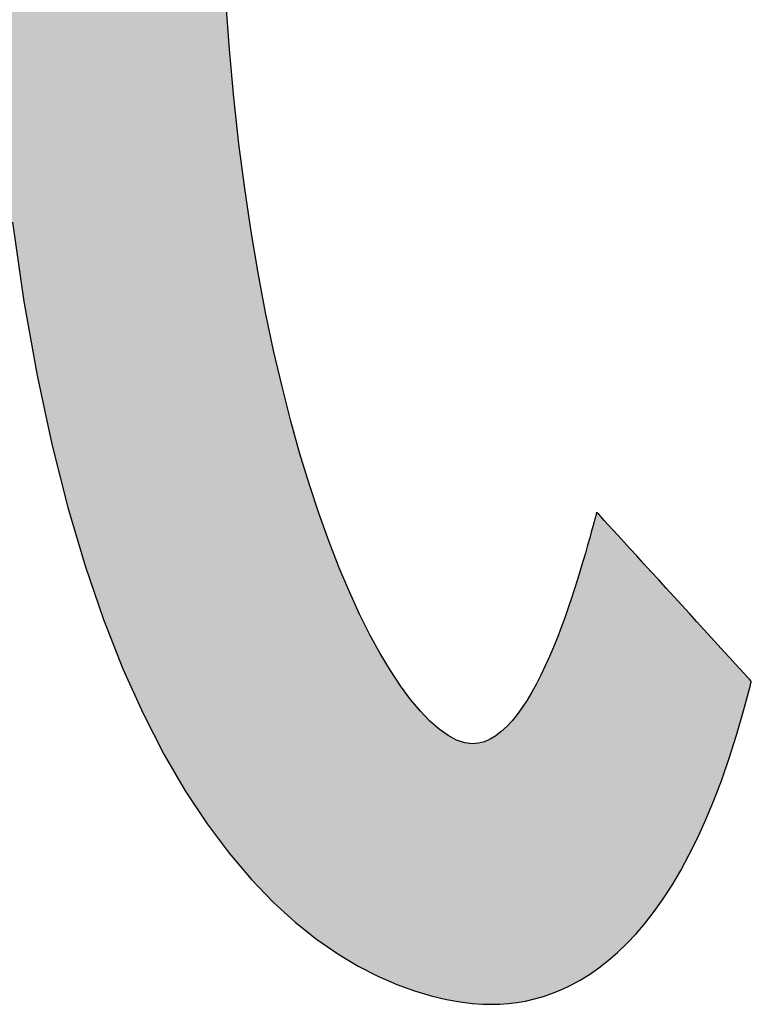
# Model space of a CAD drawing. Extents: x 81 to 1617, y 6 to 1139.
# Drawn here: x 938 to 949, y 6 to 22 of the extents above; entities that cross this region are included whole.
import ezdxf

# ---------------------------------------------------------------- set-up
doc = ezdxf.new("R2010")
doc.units = 0
doc.layers.get('0').update_dxf_attribs({"linetype": 'CONTINUOUS'})
doc.layers.add('1', color=7, linetype='CONTINUOUS')
doc.layers.add('2', color=134, linetype='CONTINUOUS')

# ---------------------------------------------------------------- blocks, each defined once
blk = doc.blocks.new('*G17')
at = {"layer": '2', "color": 134, "linetype": 'CONTINUOUS'}
for points in [[(946.822, 13.706), (946.794, 13.604), (946.763, 13.492), (946.729, 13.371), (946.693, 13.243), (946.653, 13.107), (946.611, 12.965), (946.566, 12.818), (946.518, 12.667), (946.468, 12.513), (946.415, 12.357), (946.359, 12.198), (946.301, 12.04), (946.241, 11.882), (946.178, 11.725), (946.112, 11.571), (946.045, 11.42), (945.975, 11.273), (945.902, 11.131), (945.828, 10.995), (945.751, 10.866), (945.672, 10.745), (945.59, 10.632), (945.507, 10.53), (945.422, 10.438), (945.334, 10.358), (945.245, 10.29), (945.154, 10.235), (945.06, 10.195), (944.965, 10.171), (944.868, 10.162), (944.744, 10.177), (944.612, 10.221), (944.474, 10.294), (944.329, 10.397), (944.179, 10.529), (944.025, 10.689), (943.867, 10.879), (943.705, 11.097), (943.541, 11.344), (943.376, 11.62), (943.209, 11.924), (943.043, 12.257), (942.877, 12.619), (942.712, 13.008), (942.549, 13.426), (942.388, 13.872), (942.231, 14.346), (942.078, 14.848), (941.93, 15.378), (941.788, 15.936), (941.652, 16.521), (941.523, 17.134), (941.401, 17.775), (941.289, 18.443), (941.185, 19.139), (941.091, 19.862), (941.008, 20.612), (940.937, 21.389), (940.877, 22.193)], [(937.429, 18.597), (937.615, 17.312), (937.828, 16.116), (938.066, 15.008), (938.326, 13.982), (938.605, 13.037), (938.903, 12.169), (939.216, 11.374), (939.542, 10.65), (939.879, 9.993), (940.224, 9.399), (940.576, 8.867), (940.932, 8.392), (941.289, 7.971), (941.646, 7.601), (941.999, 7.278), (942.348, 7), (942.688, 6.764), (943.019, 6.565), (943.338, 6.401), (943.642, 6.268), (943.93, 6.164), (944.199, 6.084), (944.446, 6.026), (944.669, 5.987), (944.867, 5.963), (945.036, 5.951), (945.175, 5.948), (945.309, 5.951), (945.445, 5.961), (945.584, 5.977), (945.726, 6.001), (945.87, 6.034), (946.015, 6.075), (946.162, 6.126), (946.311, 6.186), (946.46, 6.256), (946.61, 6.338), (946.761, 6.431), (946.912, 6.536), (947.063, 6.654), (947.213, 6.784), (947.363, 6.929), (947.512, 7.088), (947.66, 7.261), (947.807, 7.45), (947.952, 7.654), (948.095, 7.875), (948.236, 8.113), (948.374, 8.369), (948.51, 8.643), (948.643, 8.935), (948.772, 9.246), (948.898, 9.577), (949.02, 9.929), (949.139, 10.301), (949.252, 10.695), (949.361, 11.11), (949.361, 11.11), (949.362, 11.111), (949.362, 11.112), (949.362, 11.113), (949.363, 11.114), (949.363, 11.116), (949.363, 11.118), (949.364, 11.121), (949.365, 11.123), (949.365, 11.126), (949.366, 11.128), (949.367, 11.131), (949.367, 11.134), (949.368, 11.137), (949.369, 11.14), (949.37, 11.143), (949.37, 11.146), (949.371, 11.149), (949.372, 11.152), (949.372, 11.155), (949.373, 11.157), (949.374, 11.16), (949.374, 11.162), (949.375, 11.164), (949.375, 11.166), (949.376, 11.167), (949.376, 11.168), (949.376, 11.169), (949.376, 11.17), (949.376, 11.17), (949.368, 11.179), (949.345, 11.205), (949.306, 11.247), (949.255, 11.303), (949.191, 11.373), (949.117, 11.455), (949.032, 11.548), (948.938, 11.65), (948.837, 11.761), (948.729, 11.88), (948.615, 12.004), (948.497, 12.134), (948.376, 12.267), (948.252, 12.402), (948.127, 12.539), (948.002, 12.675), (947.879, 12.811), (947.757, 12.944), (947.639, 13.073), (947.526, 13.198), (947.418, 13.316), (947.316, 13.427), (947.223, 13.53), (947.138, 13.623), (947.063, 13.704), (946.999, 13.774), (946.948, 13.831), (946.91, 13.872), (946.886, 13.898), (946.878, 13.907), (946.878, 13.907), (946.877, 13.905), (946.877, 13.902), (946.875, 13.897), (946.874, 13.892), (946.872, 13.886), (946.87, 13.879), (946.868, 13.872), (946.866, 13.864), (946.864, 13.855), (946.861, 13.846), (946.859, 13.836), (946.856, 13.827), (946.853, 13.817), (946.85, 13.807), (946.848, 13.797), (946.845, 13.787), (946.842, 13.777), (946.839, 13.767), (946.837, 13.758), (946.834, 13.75), (946.832, 13.741), (946.83, 13.734), (946.828, 13.727), (946.827, 13.721), (946.825, 13.716), (946.824, 13.712), (946.823, 13.709), (946.823, 13.707), (946.822, 13.706)]]:
    blk.add_lwpolyline(points, dxfattribs=at)
blk = doc.blocks.new('*G16')
blk.add_blockref('*G17', (0, 0))

msp = doc.modelspace()

# ---------------------------------------------------------------- hatches: boundary and pattern name
at = {"layer": '1', "linetype": 'CONTINUOUS'}
msp.add_hatch(color=7, dxfattribs=at).paths.add_polyline_path([(948.946, 24.499), (948.946, 24.662), (948.946, 24.826), (948.946, 24.988), (948.946, 25.147), (948.946, 25.302), (948.946, 25.451), (948.946, 25.593), (948.946, 25.726), (948.946, 25.848), (948.946, 25.96), (948.946, 26.058), (948.946, 26.141), (948.946, 26.209), (948.946, 26.259), (948.946, 26.29), (948.946, 26.3), (948.936, 26.3), (948.908, 26.3), (948.863, 26.3), (948.802, 26.3), (948.726, 26.3), (948.637, 26.3), (948.537, 26.3), (948.425, 26.3), (948.305, 26.3), (948.177, 26.3), (948.042, 26.3), (947.901, 26.3), (947.757, 26.3), (947.61, 26.3), (947.462, 26.3), (947.314, 26.3), (947.167, 26.3), (947.023, 26.3), (946.882, 26.3), (946.747, 26.3), (946.619, 26.3), (946.498, 26.3), (946.387, 26.3), (946.286, 26.3), (946.198, 26.3), (946.122, 26.3), (946.061, 26.3), (946.016, 26.3), (945.987, 26.3), (945.978, 26.3), (945.984, 26.304), (946.001, 26.316), (946.029, 26.334), (946.067, 26.359), (946.114, 26.39), (946.169, 26.426), (946.231, 26.467), (946.3, 26.513), (946.374, 26.562), (946.454, 26.614), (946.537, 26.669), (946.624, 26.727), (946.713, 26.785), (946.804, 26.845), (946.895, 26.906), (946.987, 26.966), (947.078, 27.026), (947.167, 27.085), (947.254, 27.142), (947.337, 27.197), (947.416, 27.25), (947.491, 27.299), (947.56, 27.344), (947.622, 27.385), (947.677, 27.422), (947.724, 27.453), (947.761, 27.477), (947.789, 27.496), (947.807, 27.507), (947.813, 27.511), (947.812, 27.512), (947.811, 27.513), (947.81, 27.514), (947.808, 27.516), (947.805, 27.519), (947.802, 27.522), (947.799, 27.525), (947.795, 27.529), (947.791, 27.533), (947.787, 27.537), (947.782, 27.542), (947.777, 27.546), (947.773, 27.551), (947.768, 27.556), (947.763, 27.561), (947.758, 27.566), (947.753, 27.571), (947.748, 27.576), (947.743, 27.581), (947.739, 27.585), (947.734, 27.59), (947.73, 27.594), (947.726, 27.597), (947.723, 27.601), (947.72, 27.604), (947.718, 27.606), (947.716, 27.608), (947.714, 27.61), (947.713, 27.611), (947.713, 27.611), (947.604, 27.719), (947.494, 27.825), (947.384, 27.93), (947.273, 28.033), (947.161, 28.135), (947.048, 28.235), (946.934, 28.334), (946.819, 28.432), (946.703, 28.528), (946.587, 28.623), (946.469, 28.717), (946.35, 28.809), (946.229, 28.901), (946.108, 28.991), (945.985, 29.08), (945.862, 29.168), (945.736, 29.255), (945.61, 29.341), (945.482, 29.425), (945.352, 29.509), (945.222, 29.592), (945.089, 29.674), (944.955, 29.754), (944.82, 29.834), (944.683, 29.913), (944.544, 29.992), (944.404, 30.069), (944.261, 30.146), (944.117, 30.222), (943.972, 30.297), (943.971, 30.297), (943.971, 30.297), (943.97, 30.298), (943.969, 30.298), (943.967, 30.299), (943.965, 30.3), (943.963, 30.301), (943.961, 30.302), (943.959, 30.303), (943.956, 30.305), (943.953, 30.306), (943.95, 30.308), (943.948, 30.309), (943.945, 30.311), (943.942, 30.312), (943.939, 30.314), (943.936, 30.315), (943.933, 30.317), (943.93, 30.318), (943.927, 30.32), (943.925, 30.321), (943.922, 30.322), (943.92, 30.323), (943.918, 30.324), (943.916, 30.325), (943.914, 30.326), (943.913, 30.327), (943.912, 30.327), (943.912, 30.327), (943.912, 30.328), (943.903, 30.322), (943.877, 30.305), (943.836, 30.277), (943.781, 30.241), (943.712, 30.195), (943.631, 30.141), (943.54, 30.081), (943.439, 30.014), (943.33, 29.941), (943.213, 29.863), (943.09, 29.782), (942.963, 29.697), (942.832, 29.61), (942.699, 29.522), (942.564, 29.433), (942.43, 29.343), (942.296, 29.255), (942.166, 29.168), (942.038, 29.083), (941.916, 29.002), (941.799, 28.924), (941.69, 28.852), (941.589, 28.784), (941.497, 28.724), (941.417, 28.67), (941.348, 28.625), (941.292, 28.588), (941.251, 28.56), (941.226, 28.543), (941.217, 28.538), (941.218, 28.537), (941.219, 28.536), (941.222, 28.535), (941.225, 28.533), (941.229, 28.531), (941.234, 28.528), (941.239, 28.525), (941.245, 28.521), (941.252, 28.517), (941.259, 28.513), (941.266, 28.509), (941.274, 28.505), (941.281, 28.5), (941.289, 28.496), (941.297, 28.491), (941.305, 28.486), (941.313, 28.482), (941.321, 28.477), (941.329, 28.473), (941.336, 28.469), (941.343, 28.465), (941.35, 28.461), (941.356, 28.457), (941.361, 28.454), (941.366, 28.451), (941.37, 28.449), (941.373, 28.447), (941.376, 28.446), (941.377, 28.445), (941.378, 28.444), (941.481, 28.385), (941.583, 28.324), (941.685, 28.263), (941.786, 28.201), (941.887, 28.139), (941.987, 28.076), (942.086, 28.012), (942.185, 27.947), (942.284, 27.882), (942.382, 27.816), (942.479, 27.749), (942.577, 27.681), (942.674, 27.613), (942.77, 27.543), (942.867, 27.473), (942.963, 27.402), (943.059, 27.33), (943.154, 27.257), (943.25, 27.183), (943.345, 27.108), (943.44, 27.032), (943.535, 26.955), (943.63, 26.877), (943.725, 26.798), (943.819, 26.718), (943.914, 26.636), (944.009, 26.554), (944.104, 26.471), (944.199, 26.386), (944.294, 26.3), (944.282, 26.3), (944.248, 26.3), (944.194, 26.3), (944.121, 26.3), (944.03, 26.3), (943.924, 26.3), (943.803, 26.3), (943.67, 26.3), (943.526, 26.3), (943.372, 26.3), (943.211, 26.3), (943.043, 26.3), (942.87, 26.3), (942.694, 26.3), (942.517, 26.3), (942.339, 26.3), (942.163, 26.3), (941.991, 26.3), (941.823, 26.3), (941.661, 26.3), (941.507, 26.3), (941.363, 26.3), (941.23, 26.3), (941.109, 26.3), (941.003, 26.3), (940.912, 26.3), (940.839, 26.3), (940.785, 26.3), (940.751, 26.3), (940.739, 26.3), (940.737, 26.455), (940.734, 26.611), (940.732, 26.768), (940.729, 26.925), (940.726, 27.082), (940.724, 27.238), (940.721, 27.394), (940.719, 27.549), (940.716, 27.702), (940.714, 27.854), (940.712, 28.003), (940.71, 28.151), (940.707, 28.295), (940.705, 28.436), (940.703, 28.574), (940.701, 28.708), (940.699, 28.838), (940.698, 28.963), (940.696, 29.083), (940.694, 29.199), (940.693, 29.309), (940.692, 29.412), (940.691, 29.51), (940.689, 29.601), (940.689, 29.685), (940.688, 29.762), (940.687, 29.832), (940.687, 29.893), (940.687, 29.946), (940.686, 29.99), (940.686, 29.991), (940.686, 29.992), (940.686, 29.994), (940.686, 29.996), (940.686, 29.999), (940.686, 30.002), (940.686, 30.006), (940.686, 30.011), (940.686, 30.015), (940.686, 30.02), (940.686, 30.026), (940.686, 30.031), (940.686, 30.037), (940.686, 30.042), (940.686, 30.048), (940.686, 30.054), (940.686, 30.06), (940.686, 30.065), (940.686, 30.071), (940.686, 30.076), (940.686, 30.081), (940.686, 30.086), (940.686, 30.09), (940.686, 30.094), (940.686, 30.097), (940.686, 30.1), (940.686, 30.103), (940.686, 30.104), (940.686, 30.106), (940.686, 30.106), (940.674, 30.106), (940.638, 30.106), (940.579, 30.106), (940.5, 30.106), (940.403, 30.106), (940.288, 30.106), (940.158, 30.106), (940.014, 30.106), (939.859, 30.106), (939.693, 30.106), (939.519, 30.106), (939.338, 30.106), (939.151, 30.106), (938.962, 30.106), (938.77, 30.106), (938.579, 30.106), (938.389, 30.106), (938.203, 30.106), (938.022, 30.106), (937.848, 30.106), (937.682, 30.106), (937.527, 30.106), (937.383, 30.106), (937.253, 30.106), (937.138, 30.106), (937.041, 30.106), (936.962, 30.106), (936.903, 30.106), (936.867, 30.106), (936.854, 30.106), (936.854, 30.106), (936.854, 30.104), (936.854, 30.103), (936.854, 30.1), (936.854, 30.097), (936.854, 30.094), (936.854, 30.09), (936.854, 30.086), (936.854, 30.081), (936.854, 30.076), (936.854, 30.071), (936.854, 30.065), (936.854, 30.06), (936.854, 30.054), (936.854, 30.048), (936.854, 30.042), (936.854, 30.037), (936.854, 30.031), (936.854, 30.026), (936.854, 30.02), (936.854, 30.015), (936.854, 30.011), (936.854, 30.006), (936.854, 30.002), (936.854, 29.999), (936.854, 29.996), (936.854, 29.994), (936.854, 29.992), (936.854, 29.991), (936.854, 29.99), (936.855, 29.933), (936.855, 29.864), (936.856, 29.785), (936.857, 29.695), (936.858, 29.596), (936.86, 29.489), (936.862, 29.374), (936.864, 29.252), (936.866, 29.124), (936.869, 28.991), (936.871, 28.852), (936.874, 28.71), (936.877, 28.564), (936.88, 28.416), (936.884, 28.266), (936.887, 28.115), (936.89, 27.963), (936.894, 27.812), (936.897, 27.662), (936.901, 27.514), (936.904, 27.369), (936.908, 27.227), (936.912, 27.089), (936.915, 26.956), (936.919, 26.828), (936.922, 26.707), (936.925, 26.593), (936.928, 26.487), (936.932, 26.389), (936.935, 26.3), (936.888, 26.3), (936.752, 26.3), (936.532, 26.3), (936.236, 26.3), (935.87, 26.3), (935.44, 26.3), (934.953, 26.3), (934.414, 26.3), (933.831, 26.3), (933.209, 26.3), (932.556, 26.3), (931.877, 26.3), (931.179, 26.3), (930.468, 26.3), (929.75, 26.3), (929.033, 26.3), (928.322, 26.3), (927.624, 26.3), (926.945, 26.3), (926.291, 26.3), (925.669, 26.3), (925.086, 26.3), (924.548, 26.3), (924.06, 26.3), (923.63, 26.3), (923.264, 26.3), (922.968, 26.3), (922.749, 26.3), (922.613, 26.3), (922.566, 26.3), (922.566, 26.29), (922.566, 26.259), (922.566, 26.209), (922.566, 26.141), (922.566, 26.058), (922.566, 25.96), (922.566, 25.848), (922.566, 25.726), (922.566, 25.593), (922.566, 25.451), (922.566, 25.302), (922.566, 25.147), (922.566, 24.988), (922.566, 24.826), (922.566, 24.662), (922.566, 24.499), (922.566, 24.336), (922.566, 24.177), (922.566, 24.022), (922.566, 23.873), (922.566, 23.732), (922.566, 23.599), (922.566, 23.476), (922.566, 23.365), (922.566, 23.267), (922.566, 23.183), (922.566, 23.116), (922.566, 23.066), (922.566, 23.035), (922.566, 23.024), (922.613, 23.024), (922.75, 23.024), (922.971, 23.024), (923.27, 23.024), (923.639, 23.024), (924.073, 23.024), (924.564, 23.024), (925.107, 23.024), (925.696, 23.024), (926.322, 23.024), (926.981, 23.024), (927.666, 23.024), (928.37, 23.024), (929.087, 23.024), (929.811, 23.024), (930.534, 23.024), (931.251, 23.024), (931.955, 23.024), (932.64, 23.024), (933.299, 23.024), (933.926, 23.024), (934.514, 23.024), (935.057, 23.024), (935.549, 23.024), (935.982, 23.024), (936.351, 23.024), (936.65, 23.024), (936.871, 23.024), (937.008, 23.024), (937.055, 23.024), (937.147, 21.45), (937.272, 19.975), (937.429, 18.597), (937.615, 17.312), (937.828, 16.116), (938.066, 15.008), (938.326, 13.982), (938.605, 13.037), (938.903, 12.169), (939.216, 11.374), (939.542, 10.65), (939.879, 9.993), (940.224, 9.399), (940.576, 8.867), (940.932, 8.392), (941.289, 7.971), (941.646, 7.601), (941.999, 7.278), (942.348, 7), (942.688, 6.764), (943.019, 6.565), (943.338, 6.401), (943.642, 6.268), (943.93, 6.164), (944.199, 6.084), (944.446, 6.026), (944.669, 5.987), (944.867, 5.963), (945.036, 5.951), (945.175, 5.948), (945.309, 5.951), (945.445, 5.961), (945.584, 5.977), (945.726, 6.001), (945.87, 6.034), (946.015, 6.075), (946.162, 6.126), (946.311, 6.186), (946.46, 6.256), (946.61, 6.338), (946.761, 6.431), (946.912, 6.536), (947.063, 6.654), (947.213, 6.784), (947.363, 6.929), (947.512, 7.088), (947.66, 7.261), (947.807, 7.45), (947.952, 7.654), (948.095, 7.875), (948.236, 8.113), (948.374, 8.369), (948.51, 8.643), (948.643, 8.935), (948.772, 9.246), (948.898, 9.577), (949.02, 9.929), (949.139, 10.301), (949.252, 10.695), (949.361, 11.11), (949.361, 11.11), (949.362, 11.111), (949.362, 11.112), (949.362, 11.113), (949.363, 11.114), (949.363, 11.116), (949.363, 11.118), (949.364, 11.121), (949.365, 11.123), (949.365, 11.126), (949.366, 11.128), (949.367, 11.131), (949.367, 11.134), (949.368, 11.137), (949.369, 11.14), (949.37, 11.143), (949.37, 11.146), (949.371, 11.149), (949.372, 11.152), (949.372, 11.155), (949.373, 11.157), (949.374, 11.16), (949.374, 11.162), (949.375, 11.164), (949.375, 11.166), (949.376, 11.167), (949.376, 11.168), (949.376, 11.169), (949.376, 11.17), (949.376, 11.17), (949.368, 11.179), (949.345, 11.205), (949.306, 11.247), (949.255, 11.303), (949.191, 11.373), (949.117, 11.455), (949.032, 11.548), (948.938, 11.65), (948.837, 11.761), (948.729, 11.88), (948.615, 12.004), (948.497, 12.134), (948.376, 12.267), (948.252, 12.402), (948.127, 12.539), (948.002, 12.675), (947.879, 12.811), (947.757, 12.944), (947.639, 13.073), (947.526, 13.198), (947.418, 13.316), (947.316, 13.427), (947.223, 13.53), (947.138, 13.623), (947.063, 13.704), (946.999, 13.774), (946.948, 13.831), (946.91, 13.872), (946.886, 13.898), (946.878, 13.907), (946.878, 13.907), (946.877, 13.905), (946.877, 13.902), (946.875, 13.897), (946.874, 13.892), (946.872, 13.886), (946.87, 13.879), (946.868, 13.872), (946.866, 13.864), (946.864, 13.855), (946.861, 13.846), (946.859, 13.836), (946.856, 13.827), (946.853, 13.817), (946.85, 13.807), (946.848, 13.797), (946.845, 13.787), (946.842, 13.777), (946.839, 13.767), (946.837, 13.758), (946.834, 13.75), (946.832, 13.741), (946.83, 13.734), (946.828, 13.727), (946.827, 13.721), (946.825, 13.716), (946.824, 13.712), (946.823, 13.709), (946.823, 13.707), (946.822, 13.706), (946.794, 13.604), (946.763, 13.492), (946.729, 13.371), (946.693, 13.243), (946.653, 13.107), (946.611, 12.965), (946.566, 12.818), (946.518, 12.667), (946.468, 12.513), (946.415, 12.357), (946.359, 12.198), (946.301, 12.04), (946.241, 11.882), (946.178, 11.725), (946.112, 11.571), (946.045, 11.42), (945.975, 11.273), (945.902, 11.131), (945.828, 10.995), (945.751, 10.866), (945.672, 10.745), (945.59, 10.632), (945.507, 10.53), (945.422, 10.438), (945.334, 10.358), (945.245, 10.29), (945.154, 10.235), (945.06, 10.195), (944.965, 10.171), (944.868, 10.162), (944.744, 10.177), (944.612, 10.221), (944.474, 10.294), (944.329, 10.397), (944.179, 10.529), (944.025, 10.689), (943.867, 10.879), (943.705, 11.097), (943.541, 11.344), (943.376, 11.62), (943.209, 11.924), (943.043, 12.257), (942.877, 12.619), (942.712, 13.008), (942.549, 13.426), (942.388, 13.872), (942.231, 14.346), (942.078, 14.848), (941.93, 15.378), (941.788, 15.936), (941.652, 16.521), (941.523, 17.134), (941.401, 17.775), (941.289, 18.443), (941.185, 19.139), (941.091, 19.862), (941.008, 20.612), (940.937, 21.389), (940.877, 22.193), (940.83, 23.024), (940.857, 23.024), (940.934, 23.024), (941.058, 23.024), (941.225, 23.024), (941.432, 23.024), (941.675, 23.024), (941.95, 23.024), (942.254, 23.024), (942.583, 23.024), (942.935, 23.024), (943.304, 23.024), (943.687, 23.024), (944.082, 23.024), (944.483, 23.024), (944.888, 23.024), (945.294, 23.024), (945.695, 23.024), (946.089, 23.024), (946.473, 23.024), (946.842, 23.024), (947.193, 23.024), (947.523, 23.024), (947.827, 23.024), (948.102, 23.024), (948.345, 23.024), (948.552, 23.024), (948.719, 23.024), (948.843, 23.024), (948.92, 23.024), (948.946, 23.024), (948.946, 23.035), (948.946, 23.066), (948.946, 23.116), (948.946, 23.183), (948.946, 23.267), (948.946, 23.365), (948.946, 23.476), (948.946, 23.599), (948.946, 23.732), (948.946, 23.873), (948.946, 24.022), (948.946, 24.177), (948.946, 24.336)], flags=0)

# ---------------------------------------------------------------- linework, layer by layer
at = {"layer": '1', "color": 7, "linetype": 'CONTINUOUS'}
for p, q in [((940.937, 21.389), (940.877, 22.193)), ((941.008, 20.612), (940.937, 21.389)), ((941.091, 19.862), (941.008, 20.612)), ((941.185, 19.139), (941.091, 19.862)), ((941.289, 18.443), (941.185, 19.139)), ((937.429, 18.597), (937.615, 17.312)), ((941.401, 17.775), (941.289, 18.443)), ((941.523, 17.134), (941.401, 17.775)), ((937.615, 17.312), (937.828, 16.116)), ((941.652, 16.521), (941.523, 17.134)), ((941.788, 15.936), (941.652, 16.521)), ((937.828, 16.116), (938.066, 15.008)), ((941.93, 15.378), (941.788, 15.936)), ((942.078, 14.848), (941.93, 15.378)), ((938.066, 15.008), (938.326, 13.982)), ((942.231, 14.346), (942.078, 14.848)), ((942.388, 13.872), (942.231, 14.346)), ((938.326, 13.982), (938.605, 13.037)), ((942.549, 13.426), (942.388, 13.872)), ((946.864, 13.855), (946.861, 13.846)), ((946.866, 13.864), (946.864, 13.855)), ((946.868, 13.872), (946.866, 13.864)), ((946.87, 13.879), (946.868, 13.872)), ((946.872, 13.886), (946.87, 13.879)), ((946.874, 13.892), (946.872, 13.886)), ((946.875, 13.897), (946.874, 13.892)), ((946.877, 13.902), (946.875, 13.897)), ((946.878, 13.907), (946.877, 13.905)), ((946.877, 13.905), (946.877, 13.902)), ((946.886, 13.898), (946.878, 13.907)), ((946.878, 13.907), (946.878, 13.907)), ((946.91, 13.872), (946.886, 13.898)), ((946.948, 13.831), (946.91, 13.872)), ((946.822, 13.706), (946.794, 13.604)), ((946.823, 13.707), (946.822, 13.706)), ((946.824, 13.712), (946.823, 13.709)), ((946.823, 13.709), (946.823, 13.707)), ((946.825, 13.716), (946.824, 13.712)), ((946.827, 13.721), (946.825, 13.716)), ((946.828, 13.727), (946.827, 13.721)), ((946.83, 13.734), (946.828, 13.727)), ((946.832, 13.741), (946.83, 13.734)), ((946.834, 13.75), (946.832, 13.741)), ((946.837, 13.758), (946.834, 13.75)), ((946.839, 13.767), (946.837, 13.758)), ((946.842, 13.777), (946.839, 13.767)), ((946.845, 13.787), (946.842, 13.777)), ((946.848, 13.797), (946.845, 13.787)), ((946.85, 13.807), (946.848, 13.797)), ((946.853, 13.817), (946.85, 13.807)), ((946.856, 13.827), (946.853, 13.817)), ((946.859, 13.836), (946.856, 13.827)), ((946.861, 13.846), (946.859, 13.836)), ((946.999, 13.774), (946.948, 13.831)), ((947.063, 13.704), (946.999, 13.774)), ((947.138, 13.623), (947.063, 13.704)), ((946.794, 13.604), (946.763, 13.492)), ((947.223, 13.53), (947.138, 13.623)), ((942.712, 13.008), (942.549, 13.426)), ((946.763, 13.492), (946.729, 13.371)), ((947.316, 13.427), (947.223, 13.53)), ((947.418, 13.316), (947.316, 13.427)), ((946.693, 13.243), (946.653, 13.107)), ((946.729, 13.371), (946.693, 13.243)), ((947.526, 13.198), (947.418, 13.316)), ((946.653, 13.107), (946.611, 12.965)), ((947.639, 13.073), (947.526, 13.198)), ((947.757, 12.944), (947.639, 13.073)), ((938.605, 13.037), (938.903, 12.169)), ((942.877, 12.619), (942.712, 13.008)), ((946.611, 12.965), (946.566, 12.818)), ((947.879, 12.811), (947.757, 12.944)), ((946.566, 12.818), (946.518, 12.667)), ((948.002, 12.675), (947.879, 12.811)), ((943.043, 12.257), (942.877, 12.619)), ((946.518, 12.667), (946.468, 12.513)), ((948.127, 12.539), (948.002, 12.675)), ((946.468, 12.513), (946.415, 12.357)), ((948.252, 12.402), (948.127, 12.539)), ((946.415, 12.357), (946.359, 12.198)), ((948.376, 12.267), (948.252, 12.402)), ((948.497, 12.134), (948.376, 12.267)), ((938.903, 12.169), (939.216, 11.374)), ((943.209, 11.924), (943.043, 12.257)), ((946.359, 12.198), (946.301, 12.04)), ((948.615, 12.004), (948.497, 12.134)), ((946.301, 12.04), (946.241, 11.882)), ((948.729, 11.88), (948.615, 12.004)), ((943.376, 11.62), (943.209, 11.924)), ((946.241, 11.882), (946.178, 11.725)), ((948.837, 11.761), (948.729, 11.88)), ((946.178, 11.725), (946.112, 11.571)), ((948.938, 11.65), (948.837, 11.761)), ((949.032, 11.548), (948.938, 11.65)), ((943.541, 11.344), (943.376, 11.62)), ((946.112, 11.571), (946.045, 11.42)), ((949.117, 11.455), (949.032, 11.548)), ((939.216, 11.374), (939.542, 10.65)), ((943.705, 11.097), (943.541, 11.344)), ((946.045, 11.42), (945.975, 11.273)), ((949.191, 11.373), (949.117, 11.455)), ((949.255, 11.303), (949.191, 11.373)), ((945.975, 11.273), (945.902, 11.131)), ((949.306, 11.247), (949.255, 11.303)), ((949.345, 11.205), (949.306, 11.247)), ((949.368, 11.179), (949.345, 11.205)), ((949.376, 11.17), (949.368, 11.179)), ((949.37, 11.146), (949.371, 11.149)), ((949.37, 11.143), (949.37, 11.146)), ((949.371, 11.149), (949.372, 11.152)), ((949.372, 11.155), (949.373, 11.157)), ((949.372, 11.152), (949.372, 11.155)), ((949.373, 11.157), (949.374, 11.16)), ((949.374, 11.162), (949.375, 11.164)), ((949.374, 11.16), (949.374, 11.162)), ((949.375, 11.166), (949.376, 11.167)), ((949.375, 11.164), (949.375, 11.166)), ((949.376, 11.169), (949.376, 11.17)), ((949.376, 11.17), (949.376, 11.17)), ((949.376, 11.168), (949.376, 11.169)), ((949.376, 11.167), (949.376, 11.168)), ((943.867, 10.879), (943.705, 11.097)), ((945.828, 10.995), (945.751, 10.866)), ((945.902, 11.131), (945.828, 10.995)), ((949.252, 10.695), (949.361, 11.11)), ((949.361, 11.11), (949.362, 11.111)), ((949.361, 11.11), (949.361, 11.11)), ((949.362, 11.113), (949.363, 11.114)), ((949.362, 11.112), (949.362, 11.113)), ((949.362, 11.111), (949.362, 11.112)), ((949.363, 11.118), (949.364, 11.121)), ((949.363, 11.116), (949.363, 11.118)), ((949.363, 11.114), (949.363, 11.116)), ((949.364, 11.121), (949.365, 11.123)), ((949.365, 11.126), (949.366, 11.128)), ((949.365, 11.123), (949.365, 11.126)), ((949.366, 11.128), (949.367, 11.131)), ((949.367, 11.134), (949.368, 11.137)), ((949.367, 11.131), (949.367, 11.134)), ((949.368, 11.137), (949.369, 11.14)), ((949.369, 11.14), (949.37, 11.143)), ((944.025, 10.689), (943.867, 10.879)), ((945.751, 10.866), (945.672, 10.745)), ((944.179, 10.529), (944.025, 10.689)), ((945.672, 10.745), (945.59, 10.632)), ((949.139, 10.301), (949.252, 10.695)), ((939.542, 10.65), (939.879, 9.993)), ((944.329, 10.397), (944.179, 10.529)), ((945.507, 10.53), (945.422, 10.438)), ((945.59, 10.632), (945.507, 10.53)), ((944.474, 10.294), (944.329, 10.397)), ((945.334, 10.358), (945.245, 10.29)), ((945.422, 10.438), (945.334, 10.358)), ((944.612, 10.221), (944.474, 10.294)), ((944.744, 10.177), (944.612, 10.221)), ((945.06, 10.195), (944.965, 10.171)), ((945.154, 10.235), (945.06, 10.195)), ((945.245, 10.29), (945.154, 10.235)), ((949.02, 9.929), (949.139, 10.301)), ((944.868, 10.162), (944.744, 10.177)), ((944.965, 10.171), (944.868, 10.162)), ((939.879, 9.993), (940.224, 9.399)), ((948.898, 9.577), (949.02, 9.929)), ((948.772, 9.246), (948.898, 9.577)), ((940.224, 9.399), (940.576, 8.867)), ((948.643, 8.935), (948.772, 9.246)), ((948.51, 8.643), (948.643, 8.935)), ((940.576, 8.867), (940.932, 8.392)), ((948.374, 8.369), (948.51, 8.643)), ((940.932, 8.392), (941.289, 7.971)), ((948.236, 8.113), (948.374, 8.369)), ((941.289, 7.971), (941.646, 7.601)), ((948.095, 7.875), (948.236, 8.113)), ((947.952, 7.654), (948.095, 7.875)), ((947.807, 7.45), (947.952, 7.654)), ((941.646, 7.601), (941.999, 7.278)), ((947.66, 7.261), (947.807, 7.45)), ((941.999, 7.278), (942.348, 7)), ((947.512, 7.088), (947.66, 7.261)), ((947.363, 6.929), (947.512, 7.088)), ((942.348, 7), (942.688, 6.764)), ((947.213, 6.784), (947.363, 6.929)), ((942.688, 6.764), (943.019, 6.565)), ((947.063, 6.654), (947.213, 6.784)), ((943.019, 6.565), (943.338, 6.401)), ((946.761, 6.431), (946.912, 6.536)), ((946.912, 6.536), (947.063, 6.654)), ((943.338, 6.401), (943.642, 6.268)), ((946.61, 6.338), (946.761, 6.431)), ((943.642, 6.268), (943.93, 6.164)), ((946.311, 6.186), (946.46, 6.256)), ((946.46, 6.256), (946.61, 6.338)), ((943.93, 6.164), (944.199, 6.084)), ((944.199, 6.084), (944.446, 6.026)), ((945.87, 6.034), (946.015, 6.075)), ((946.015, 6.075), (946.162, 6.126)), ((946.162, 6.126), (946.311, 6.186)), ((944.446, 6.026), (944.669, 5.987)), ((944.669, 5.987), (944.867, 5.963)), ((944.867, 5.963), (945.036, 5.951)), ((945.036, 5.951), (945.175, 5.948)), ((945.175, 5.948), (945.309, 5.951)), ((945.309, 5.951), (945.445, 5.961)), ((945.445, 5.961), (945.584, 5.977)), ((945.584, 5.977), (945.726, 6.001)), ((945.726, 6.001), (945.87, 6.034))]:
    msp.add_line(p, q, dxfattribs=at)

# ---------------------------------------------------------------- block references
msp.add_blockref('*G16', (0, 0))

doc.saveas('drawing.dxf')
